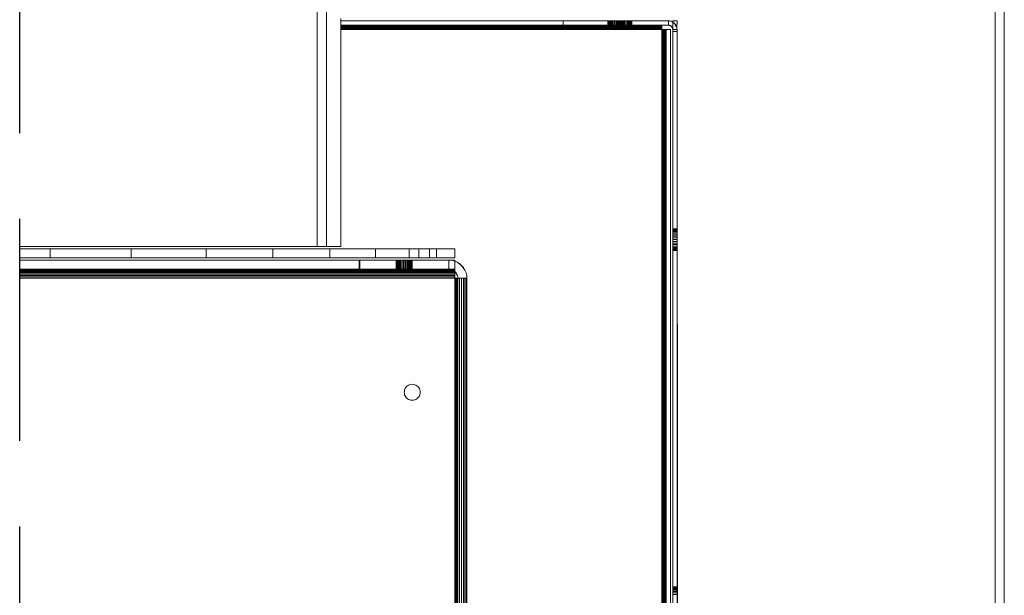
# Model space of a CAD drawing. Units: millimetres. Extents: x 22828 to 31454, y 28841 to 36681.
# Drawn here: x 27656 to 27907, y 32098 to 32245 of the extents above; entities that cross this region are included whole.
import ezdxf

# ---------------------------------------------------------------- set-up
doc = ezdxf.new("R2010")
doc.units = ezdxf.units.MM
doc.linetypes.add('Hidden Line', pattern=[78.244445, 56.444445, -21.8])
doc.layers.add('0_Pen_No__1', color=7, linetype='Continuous', lineweight=13)
doc.layers.add('0_Pen_No__3', color=7, linetype='Continuous', lineweight=18, true_color=0xff6600)
doc.layers.add('0_Pen_No__5', color=7, linetype='Continuous', lineweight=25, true_color=0x40a5ff)

# ---------------------------------------------------------------- blocks, each defined once
blk = doc.blocks.new('A$C03bd3d2b')
at = {"layer": '0_Pen_No__1', "linetype": 'Continuous'}
for p, q in [((117.18, 2175.56), (117.18, 2086.32)), ((119.55, 2086.32), (119.55, 2175.56)), ((289.42, 2175.56), (289.42, 1855.68)), ((291.74, 1855.68), (291.74, 2175.56)), ((123.14, 2143.69), (123.14, 2144.27)), ((123.14, 2142.59), (123.14, 2143.69)), ((179.63, 2143.69), (123.14, 2143.69)), ((123.14, 2142.54), (123.14, 2142.59)), ((179.63, 2142.59), (123.14, 2142.59)), ((204.72, 2142.54), (123.14, 2142.54)), ((123.14, 2142.47), (123.14, 2142.54)), ((204.72, 2142.47), (123.14, 2142.47)), ((123.14, 2142.38), (123.14, 2142.47)), ((123.14, 2142.38), (204.72, 2142.38)), ((123.14, 2142.27), (123.14, 2142.38)), ((204.72, 2142.27), (123.14, 2142.27)), ((123.14, 2142.14), (123.14, 2142.27)), ((204.72, 2142.14), (123.14, 2142.14)), ((123.14, 2141.99), (123.14, 2142.14)), ((204.72, 2141.99), (123.14, 2141.99)), ((123.14, 2141.95), (204.72, 2141.95)), ((123.14, 2141.83), (123.14, 2141.95)), ((204.72, 2141.83), (123.14, 2141.83)), ((123.14, 2141.66), (123.14, 2141.83)), ((204.72, 2141.66), (123.14, 2141.66)), ((123.14, 2141.49), (123.14, 2141.66)), ((175.12, 2143.69), (175.43, 2143.69)), ((175.43, 2142.59), (175.12, 2142.59)), ((179.63, 2143.69), (179.63, 2142.59)), ((179.63, 2143.69), (206.4, 2143.69)), ((179.63, 2142.59), (204.72, 2142.59)), ((190.98, 2142.59), (190.98, 2143.69)), ((191.01, 2143.69), (191.01, 2142.59)), ((191.01, 2142.59), (191.01, 2143.69)), ((191.08, 2143.69), (191.08, 2142.59)), ((191.08, 2143.69), (191.08, 2142.59)), ((191.21, 2143.69), (191.21, 2142.59)), ((191.21, 2143.69), (191.21, 2142.59)), ((191.37, 2143.69), (191.37, 2142.59)), ((191.37, 2143.69), (191.37, 2142.59)), ((191.58, 2143.69), (191.58, 2142.59)), ((191.58, 2143.69), (191.58, 2142.59)), ((191.82, 2143.69), (191.82, 2142.59)), ((191.82, 2143.69), (191.82, 2142.59)), ((192.09, 2143.69), (192.09, 2142.59)), ((192.09, 2143.69), (192.09, 2142.59)), ((192.39, 2143.69), (192.39, 2142.59)), ((192.39, 2143.69), (192.39, 2142.59)), ((192.7, 2143.69), (192.7, 2142.59)), ((192.7, 2143.69), (192.7, 2142.59)), ((193.01, 2142.59), (193.01, 2143.69)), ((193.01, 2142.59), (193.01, 2143.69)), ((193.01, 2142.59), (193.01, 2143.69)), ((193.01, 2143.69), (193.01, 2142.59)), ((193.01, 2143.69), (193.01, 2142.59)), ((193.04, 2143.69), (193.04, 2142.59)), ((193.04, 2142.59), (193.04, 2143.69)), ((193.04, 2143.69), (193.04, 2142.59)), ((193.04, 2142.59), (193.04, 2143.69)), ((193.04, 2143.69), (193.04, 2142.59)), ((193.04, 2142.59), (193.04, 2143.69)), ((193.11, 2143.69), (193.11, 2142.59)), ((193.11, 2143.69), (193.11, 2142.59)), ((193.11, 2143.69), (193.11, 2142.59)), ((193.11, 2143.69), (193.11, 2142.59)), ((193.11, 2143.69), (193.11, 2142.59)), ((193.11, 2143.69), (193.11, 2142.59)), ((193.23, 2143.69), (193.23, 2142.59)), ((193.23, 2143.69), (193.23, 2142.59)), ((193.23, 2143.69), (193.23, 2142.59)), ((193.23, 2143.69), (193.23, 2142.59)), ((193.23, 2143.69), (193.23, 2142.59)), ((193.23, 2143.69), (193.23, 2142.59)), ((193.33, 2143.69), (193.33, 2142.59)), ((193.33, 2143.69), (193.33, 2142.59)), ((193.4, 2143.69), (193.4, 2142.59)), ((193.4, 2143.69), (193.4, 2142.59)), ((193.4, 2143.69), (193.4, 2142.59)), ((193.4, 2143.69), (193.4, 2142.59)), ((193.4, 2143.69), (193.4, 2142.59)), ((193.4, 2143.69), (193.4, 2142.59)), ((193.61, 2143.69), (193.61, 2142.59)), ((193.61, 2143.69), (193.61, 2142.59)), ((193.61, 2143.69), (193.61, 2142.59)), ((193.61, 2143.69), (193.61, 2142.59)), ((193.61, 2143.69), (193.61, 2142.59)), ((193.61, 2143.69), (193.61, 2142.59)), ((193.64, 2143.69), (193.64, 2142.59)), ((193.64, 2143.69), (193.64, 2142.59)), ((193.85, 2143.69), (193.85, 2142.59)), ((193.85, 2143.69), (193.85, 2142.59)), ((193.85, 2143.69), (193.85, 2142.59)), ((193.85, 2143.69), (193.85, 2142.59)), ((193.85, 2143.69), (193.85, 2142.59)), ((193.85, 2143.69), (193.85, 2142.59)), ((193.93, 2143.69), (193.93, 2142.59)), ((193.93, 2143.69), (193.93, 2142.59)), ((194.12, 2143.69), (194.12, 2142.59)), ((194.12, 2143.69), (194.12, 2142.59)), ((194.12, 2143.69), (194.12, 2142.59)), ((194.12, 2143.69), (194.12, 2142.59)), ((194.12, 2143.69), (194.12, 2142.59)), ((194.12, 2143.69), (194.12, 2142.59)), ((194.21, 2143.69), (194.21, 2142.59)), ((194.21, 2143.69), (194.21, 2142.59)), ((194.41, 2143.69), (194.41, 2142.59)), ((194.41, 2143.69), (194.41, 2142.59)), ((194.41, 2143.69), (194.41, 2142.59)), ((194.41, 2143.69), (194.41, 2142.59)), ((194.41, 2143.69), (194.41, 2142.59)), ((194.41, 2143.69), (194.41, 2142.59)), ((194.45, 2143.69), (194.45, 2142.59)), ((194.45, 2143.69), (194.45, 2142.59)), ((194.65, 2143.69), (194.65, 2142.59)), ((194.65, 2143.69), (194.65, 2142.59)), ((194.72, 2143.69), (194.72, 2142.59)), ((194.72, 2143.69), (194.72, 2142.59)), ((194.72, 2143.69), (194.72, 2142.59)), ((194.72, 2143.69), (194.72, 2142.59)), ((194.72, 2143.69), (194.72, 2142.59)), ((194.72, 2143.69), (194.72, 2142.59)), ((194.82, 2143.69), (194.82, 2142.59)), ((194.82, 2143.69), (194.82, 2142.59)), ((194.94, 2143.69), (194.94, 2142.59)), ((194.94, 2143.69), (194.94, 2142.59)), ((195.02, 2143.69), (195.02, 2142.59)), ((195.02, 2143.69), (195.02, 2142.59)), ((195.04, 2143.69), (195.04, 2142.59)), ((195.04, 2143.69), (195.04, 2142.59)), ((195.04, 2143.69), (195.04, 2142.59)), ((195.04, 2143.69), (195.04, 2142.59)), ((195.04, 2143.69), (195.04, 2142.59)), ((195.04, 2143.69), (195.04, 2142.59)), ((195.04, 2142.59), (195.04, 2143.69)), ((195.36, 2143.69), (195.36, 2142.59)), ((195.36, 2143.69), (195.36, 2142.59)), ((195.36, 2143.69), (195.36, 2142.59)), ((195.36, 2143.69), (195.36, 2142.59)), ((195.36, 2143.69), (195.36, 2142.59)), ((195.36, 2143.69), (195.36, 2142.59)), ((195.67, 2143.69), (195.67, 2142.59)), ((195.67, 2143.69), (195.67, 2142.59)), ((195.67, 2143.69), (195.67, 2142.59)), ((195.67, 2143.69), (195.67, 2142.59)), ((195.67, 2143.69), (195.67, 2142.59)), ((195.67, 2143.69), (195.67, 2142.59)), ((195.96, 2143.69), (195.96, 2142.59)), ((195.96, 2143.69), (195.96, 2142.59)), ((195.96, 2143.69), (195.96, 2142.59)), ((195.96, 2143.69), (195.96, 2142.59)), ((195.96, 2143.69), (195.96, 2142.59)), ((195.96, 2143.69), (195.96, 2142.59)), ((196.23, 2143.69), (196.23, 2142.59)), ((196.23, 2143.69), (196.23, 2142.59)), ((196.23, 2143.69), (196.23, 2142.59)), ((196.23, 2143.69), (196.23, 2142.59)), ((196.23, 2143.69), (196.23, 2142.59)), ((196.23, 2143.69), (196.23, 2142.59)), ((196.48, 2143.69), (196.48, 2142.59)), ((196.48, 2143.69), (196.48, 2142.59)), ((196.48, 2143.69), (196.48, 2142.59)), ((196.48, 2143.69), (196.48, 2142.59)), ((196.48, 2143.69), (196.48, 2142.59)), ((196.48, 2143.69), (196.48, 2142.59)), ((196.68, 2143.69), (196.68, 2142.59)), ((196.68, 2143.69), (196.68, 2142.59)), ((196.68, 2143.69), (196.68, 2142.59)), ((196.68, 2143.69), (196.68, 2142.59)), ((196.68, 2143.69), (196.68, 2142.59)), ((196.68, 2143.69), (196.68, 2142.59)), ((196.85, 2143.69), (196.85, 2142.59)), ((196.85, 2143.69), (196.85, 2142.59)), ((196.85, 2143.69), (196.85, 2142.59)), ((196.85, 2143.69), (196.85, 2142.59)), ((196.85, 2143.69), (196.85, 2142.59)), ((196.85, 2143.69), (196.85, 2142.59)), ((196.97, 2143.69), (196.97, 2142.59)), ((196.97, 2143.69), (196.97, 2142.59)), ((196.97, 2143.69), (196.97, 2142.59)), ((196.97, 2143.69), (196.97, 2142.59)), ((196.97, 2143.69), (196.97, 2142.59)), ((196.97, 2143.69), (196.97, 2142.59)), ((197.04, 2143.69), (197.04, 2142.59)), ((197.04, 2143.69), (197.04, 2142.59)), ((197.04, 2143.69), (197.04, 2142.59)), ((197.04, 2143.69), (197.04, 2142.59)), ((197.04, 2143.69), (197.04, 2142.59)), ((197.04, 2143.69), (197.04, 2142.59)), ((197.07, 2142.59), (197.07, 2143.69)), ((197.07, 2142.59), (197.07, 2143.69)), ((197.07, 2142.59), (197.07, 2143.69)), ((204.72, 2142.54), (204.72, 2142.59)), ((204.72, 2142.59), (206.4, 2142.59)), ((204.72, 2142.47), (204.72, 2142.54)), ((204.72, 2142.38), (204.72, 2142.47)), ((204.72, 2142.27), (204.72, 2142.38)), ((204.72, 2142.14), (204.72, 2142.27)), ((204.72, 2141.99), (204.72, 2142.14)), ((204.72, 2141.83), (204.72, 2141.95)), ((204.72, 2141.66), (204.72, 2141.83)), ((204.72, 2141.49), (204.72, 2141.66)), ((206.4, 2143.69), (206.74, 2143.66)), ((206.4, 2143.69), (206.4, 2142.59)), ((206.4, 2142.59), (207.18, 2142.27)), ((206.4, 2142.59), (206.57, 2142.58)), ((206.57, 2142.58), (206.74, 2142.54)), ((207.08, 2143.58), (206.74, 2143.66)), ((206.74, 2142.54), (206.9, 2142.47)), ((206.9, 2142.47), (207.05, 2142.38)), ((207.05, 2142.38), (207.18, 2142.27)), ((207.08, 2143.58), (207.4, 2143.45)), ((207.5, 2143.33), (207.08, 2143.58)), ((207.18, 2142.27), (207.5, 2141.49)), ((207.18, 2142.27), (207.29, 2142.14)), ((207.29, 2142.14), (207.38, 2141.99)), ((207.38, 2141.99), (207.45, 2141.83)), ((207.4, 2143.45), (207.5, 2143.39)), ((207.45, 2141.83), (207.49, 2141.66)), ((207.49, 2141.66), (207.5, 2143.33)), ((207.49, 2141.66), (207.5, 2141.49)), ((207.5, 2143.69), (208.6, 2143.69)), ((207.5, 2143.39), (207.5, 2143.69)), ((207.5, 2143.39), (207.69, 2143.27)), ((207.5, 2143.33), (207.5, 2143.39)), ((207.96, 2143.05), (207.5, 2143.33)), ((207.69, 2143.27), (207.96, 2143.05)), ((208.49, 2142.17), (207.96, 2143.05)), ((207.96, 2143.05), (208.18, 2142.78)), ((208.18, 2142.78), (208.36, 2142.49)), ((208.36, 2142.49), (208.49, 2142.17)), ((208.49, 2142.17), (208.57, 2141.83)), ((208.6, 2143.69), (208.57, 2141.83)), ((208.57, 2141.83), (208.6, 2141.49)), ((204.72, 2141.49), (123.14, 2141.49)), ((123.15, 2086.32), (123.14, 2141.49)), ((204.72, 1941.2), (204.72, 2141.49)), ((204.89, 2141.49), (204.72, 2141.49)), ((205.06, 2141.49), (204.89, 2141.49)), ((204.89, 2016.55), (204.89, 2141.49)), ((205.06, 2141.49), (204.89, 2141.49)), ((205.06, 2090.04), (205.06, 2141.49)), ((205.06, 2141.49), (205.22, 2141.49)), ((205.37, 2141.49), (205.22, 2141.49)), ((205.22, 2125.96), (205.22, 2141.49)), ((205.5, 2141.49), (205.22, 2141.49)), ((205.5, 2141.49), (205.37, 2141.49)), ((205.37, 2071.51), (205.37, 2141.49)), ((205.61, 2141.49), (205.5, 2141.49)), ((205.5, 2022.95), (205.5, 2141.49)), ((205.61, 2141.49), (205.72, 1941.2)), ((205.7, 2141.49), (205.61, 2141.49)), ((205.61, 1981.47), (205.61, 2141.49)), ((205.82, 2141.49), (205.61, 2141.49)), ((205.77, 2141.49), (205.7, 2141.49)), ((205.72, 1941.2), (205.7, 2141.49)), ((205.82, 2141.49), (205.77, 2141.49)), ((205.77, 1973.44), (205.77, 2141.49)), ((205.82, 2141.49), (206.92, 2141.49)), ((205.82, 2141.49), (205.82, 1994.94)), ((206.92, 1941.2), (206.92, 2141.49)), ((207.5, 2141.49), (207.5, 2140.94)), ((207.5, 2141.49), (208.6, 2141.49)), ((208.6, 2140.94), (207.5, 2140.94)), ((207.5, 1941.3), (207.5, 2140.94)), ((207.5, 2140.94), (208.6, 2140.94)), ((208.6, 2141.49), (208.6, 2140.94)), ((208.72, 1940.8), (208.6, 2140.94)), ((208.6, 1941.3), (208.6, 2140.94)), ((205.22, 2125.96), (205.37, 2071.51)), ((205.22, 2103.68), (205.22, 2125.96)), ((205.22, 2103.68), (205.37, 1971.16)), ((205.22, 1941.2), (205.22, 2103.68)), ((204.89, 2016.55), (205.06, 2090.04)), ((205.06, 1941.2), (205.06, 2090.04)), ((208.6, 2090.82), (207.5, 2090.82)), ((208.6, 2090.79), (207.5, 2090.79)), ((208.6, 2090.79), (207.5, 2090.79)), ((208.6, 2090.69), (207.5, 2090.69)), ((208.6, 2090.69), (207.5, 2090.69)), ((208.6, 2090.52), (207.5, 2090.52)), ((208.6, 2090.52), (207.5, 2090.52)), ((208.6, 2090.29), (207.5, 2090.29)), ((208.6, 2090.29), (207.5, 2090.29)), ((208.6, 2090.01), (207.5, 2090.01)), ((208.6, 2090.01), (207.5, 2090.01)), ((208.6, 2089.68), (207.5, 2089.68)), ((208.6, 2089.68), (207.5, 2089.68)), ((208.6, 2089.31), (207.5, 2089.31)), ((208.6, 2089.31), (207.5, 2089.31)), ((208.6, 2088.9), (207.5, 2088.9)), ((208.6, 2088.9), (207.5, 2088.9)), ((208.6, 2088.48), (207.5, 2088.48)), ((208.6, 2088.48), (207.5, 2088.48)), ((207.5, 2088.04), (208.6, 2088.04)), ((207.5, 2088.04), (208.6, 2088.04)), ((207.5, 2087.61), (208.6, 2087.61)), ((208.6, 2087.61), (207.5, 2087.61)), ((208.6, 2087.18), (207.5, 2087.18)), ((208.6, 2087.18), (207.5, 2087.18)), ((208.6, 2086.78), (207.5, 2086.78)), ((208.6, 2086.78), (207.5, 2086.78)), ((41.56, 2086.32), (117.18, 2086.32)), ((41.56, 2085.74), (49.34, 2085.74)), ((49.34, 2085.74), (49.34, 2083.42)), ((49.34, 2085.74), (69.93, 2085.74)), ((69.93, 2085.74), (69.93, 2083.42)), ((69.93, 2085.74), (88.92, 2085.74)), ((88.92, 2085.74), (88.92, 2083.42)), ((105.86, 2085.74), (88.92, 2085.74)), ((105.86, 2085.74), (105.86, 2083.42)), ((105.86, 2085.74), (120.33, 2085.74)), ((117.18, 2086.32), (119.55, 2086.32)), ((119.55, 2086.32), (123.15, 2086.32)), ((120.33, 2085.74), (120.33, 2083.42)), ((120.33, 2085.74), (131.97, 2085.74)), ((131.97, 2085.74), (131.97, 2083.42)), ((131.97, 2085.74), (140.5, 2085.74)), ((140.5, 2085.74), (140.5, 2083.42)), ((143.02, 2085.74), (140.5, 2085.74)), ((143.02, 2085.74), (143.02, 2083.42)), ((145.7, 2085.74), (143.02, 2085.74)), ((145.7, 2085.74), (147.45, 2085.74)), ((145.7, 2085.74), (145.7, 2083.42)), ((147.45, 2085.74), (147.45, 2083.42)), ((152.14, 2085.74), (147.45, 2085.74)), ((152.14, 2083.42), (152.14, 2085.74)), ((208.6, 2086.41), (207.5, 2086.41)), ((208.6, 2086.41), (207.5, 2086.41)), ((208.6, 2086.08), (207.5, 2086.08)), ((208.6, 2086.08), (207.5, 2086.08)), ((208.6, 2085.79), (207.5, 2085.79)), ((208.6, 2085.79), (207.5, 2085.79)), ((208.6, 2085.56), (207.5, 2085.56)), ((208.6, 2085.56), (207.5, 2085.56)), ((208.6, 2085.4), (207.5, 2085.4)), ((208.6, 2085.4), (207.5, 2085.4)), ((208.6, 2085.3), (207.5, 2085.3)), ((208.6, 2085.3), (207.5, 2085.3)), ((208.6, 2085.26), (207.5, 2085.26)), ((49.34, 2083.42), (41.56, 2083.42)), ((127.8, 2082.84), (41.56, 2082.84)), ((69.93, 2083.42), (49.34, 2083.42)), ((88.92, 2083.42), (69.93, 2083.42)), ((105.86, 2083.42), (88.92, 2083.42)), ((120.33, 2083.42), (105.86, 2083.42)), ((131.97, 2083.42), (120.33, 2083.42)), ((127.8, 2080.53), (127.8, 2082.84)), ((127.8, 2082.84), (127.97, 2082.84)), ((127.97, 2082.84), (127.97, 2080.52)), ((150.57, 2082.84), (127.97, 2082.84)), ((131.97, 2083.42), (140.5, 2083.42)), ((137.25, 2080.52), (137.24, 2082.84)), ((137.25, 2080.52), (137.24, 2082.84)), ((137.25, 2080.52), (137.24, 2082.84)), ((137.27, 2082.84), (137.27, 2080.52)), ((137.27, 2082.84), (137.27, 2080.52)), ((137.27, 2082.84), (137.27, 2080.52)), ((137.27, 2082.84), (137.27, 2080.52)), ((137.27, 2082.84), (137.27, 2080.52)), ((137.27, 2082.84), (137.27, 2080.52)), ((137.34, 2082.84), (137.34, 2080.52)), ((137.34, 2082.84), (137.34, 2080.52)), ((137.34, 2082.84), (137.34, 2080.52)), ((137.34, 2082.84), (137.34, 2080.52)), ((137.34, 2082.84), (137.34, 2080.52)), ((137.34, 2082.84), (137.34, 2080.52)), ((137.47, 2082.84), (137.47, 2080.52)), ((137.47, 2082.84), (137.47, 2080.52)), ((137.47, 2082.84), (137.47, 2080.52)), ((137.47, 2082.84), (137.47, 2080.52)), ((137.47, 2082.84), (137.47, 2080.52)), ((137.47, 2082.84), (137.47, 2080.52)), ((137.63, 2082.84), (137.63, 2080.52)), ((137.63, 2082.84), (137.63, 2080.52)), ((137.63, 2082.84), (137.63, 2080.52)), ((137.63, 2082.84), (137.63, 2080.52)), ((137.63, 2082.84), (137.63, 2080.52)), ((137.63, 2082.84), (137.63, 2080.52)), ((137.84, 2082.84), (137.84, 2080.52)), ((137.84, 2082.84), (137.84, 2080.52)), ((137.84, 2082.84), (137.84, 2080.52)), ((137.84, 2082.84), (137.84, 2080.52)), ((137.84, 2082.84), (137.84, 2080.52)), ((137.84, 2082.84), (137.84, 2080.52)), ((138.08, 2082.84), (138.08, 2080.52)), ((138.08, 2082.84), (138.08, 2080.52)), ((138.08, 2082.84), (138.08, 2080.52)), ((138.08, 2082.84), (138.08, 2080.52)), ((138.08, 2082.84), (138.08, 2080.52)), ((138.08, 2082.84), (138.08, 2080.52)), ((138.35, 2082.84), (138.35, 2080.52)), ((138.35, 2082.84), (138.35, 2080.52)), ((138.35, 2082.84), (138.35, 2080.52)), ((138.35, 2082.84), (138.35, 2080.52)), ((138.35, 2082.84), (138.35, 2080.52)), ((138.35, 2082.84), (138.35, 2080.52)), ((138.65, 2082.84), (138.65, 2080.52)), ((138.65, 2082.84), (138.65, 2080.52)), ((138.65, 2082.84), (138.65, 2080.52)), ((138.65, 2082.84), (138.65, 2080.52)), ((138.65, 2082.84), (138.65, 2080.52)), ((138.65, 2082.84), (138.65, 2080.52)), ((138.96, 2082.84), (138.96, 2080.52)), ((138.96, 2082.84), (138.96, 2080.52)), ((138.96, 2082.84), (138.96, 2080.52)), ((138.96, 2082.84), (138.96, 2080.52)), ((138.96, 2082.84), (138.96, 2080.52)), ((138.96, 2082.84), (138.96, 2080.52)), ((139.27, 2082.84), (139.27, 2080.52)), ((139.27, 2082.84), (139.27, 2080.52)), ((139.27, 2082.84), (139.27, 2080.52)), ((139.27, 2082.84), (139.27, 2080.52)), ((139.27, 2082.84), (139.27, 2080.52)), ((139.27, 2082.84), (139.27, 2080.52)), ((139.59, 2082.84), (139.59, 2080.52)), ((139.59, 2082.84), (139.59, 2080.52)), ((139.59, 2082.84), (139.59, 2080.52)), ((139.59, 2082.84), (139.59, 2080.52)), ((139.59, 2082.84), (139.59, 2080.52)), ((139.59, 2082.84), (139.59, 2080.52)), ((139.9, 2082.84), (139.9, 2080.52)), ((139.9, 2082.84), (139.9, 2080.52)), ((139.9, 2082.84), (139.9, 2080.52)), ((139.9, 2082.84), (139.9, 2080.52)), ((139.9, 2082.84), (139.9, 2080.52)), ((139.9, 2082.84), (139.9, 2080.52)), ((140.19, 2082.84), (140.19, 2080.52)), ((140.19, 2082.84), (140.19, 2080.52)), ((140.19, 2082.84), (140.19, 2080.52)), ((140.19, 2082.84), (140.19, 2080.52)), ((140.19, 2082.84), (140.19, 2080.52)), ((140.19, 2082.84), (140.19, 2080.52)), ((140.47, 2082.84), (140.47, 2080.52)), ((140.47, 2082.84), (140.47, 2080.52)), ((140.47, 2082.84), (140.47, 2080.52)), ((140.47, 2082.84), (140.47, 2080.52)), ((140.47, 2082.84), (140.47, 2080.52)), ((140.47, 2082.84), (140.47, 2080.52)), ((143.02, 2083.42), (140.5, 2083.42)), ((140.71, 2082.84), (140.71, 2080.52)), ((140.71, 2082.84), (140.71, 2080.52)), ((140.71, 2082.84), (140.71, 2080.52)), ((140.71, 2082.84), (140.71, 2080.52)), ((140.71, 2082.84), (140.71, 2080.52)), ((140.71, 2082.84), (140.71, 2080.52)), ((140.91, 2082.84), (140.91, 2080.52)), ((140.91, 2082.84), (140.91, 2080.52)), ((140.91, 2082.84), (140.91, 2080.52)), ((140.91, 2082.84), (140.91, 2080.52)), ((140.91, 2082.84), (140.91, 2080.52)), ((140.91, 2082.84), (140.91, 2080.52)), ((141.08, 2082.84), (141.08, 2080.52)), ((141.08, 2082.84), (141.08, 2080.52)), ((141.08, 2082.84), (141.08, 2080.52)), ((141.08, 2082.84), (141.08, 2080.52)), ((141.08, 2082.84), (141.08, 2080.52)), ((141.08, 2082.84), (141.08, 2080.52)), ((141.2, 2082.84), (141.2, 2080.52)), ((141.2, 2082.84), (141.2, 2080.52)), ((141.2, 2082.84), (141.2, 2080.52)), ((141.2, 2082.84), (141.2, 2080.52)), ((141.2, 2082.84), (141.2, 2080.52)), ((141.2, 2082.84), (141.2, 2080.52)), ((141.28, 2082.84), (141.28, 2080.52)), ((141.28, 2080.52), (141.28, 2082.84)), ((141.28, 2082.84), (141.28, 2080.52)), ((141.28, 2080.52), (141.28, 2082.84)), ((141.28, 2082.84), (141.28, 2080.52)), ((141.28, 2080.52), (141.28, 2082.84)), ((141.3, 2080.52), (141.3, 2082.84)), ((141.3, 2080.52), (141.3, 2082.84)), ((141.3, 2080.52), (141.3, 2082.84)), ((143.02, 2083.42), (145.7, 2083.42)), ((147.45, 2083.42), (145.7, 2083.42)), ((147.45, 2083.42), (152.14, 2083.42)), ((151.3, 2082.79), (150.57, 2082.84)), ((150.57, 2080.52), (150.57, 2082.84)), ((150.57, 2082.84), (152.14, 2082.84)), ((152.01, 2082.62), (151.3, 2082.79)), ((152.14, 2082.56), (152.01, 2082.62)), ((152.14, 2082.84), (152.14, 2082.56)), ((152.68, 2082.34), (152.14, 2082.56)), ((152.14, 2082.56), (152.14, 2080.53)), ((153.85, 2081.48), (152.68, 2082.34)), ((152.68, 2082.34), (153.3, 2081.96)), ((153.3, 2081.96), (153.85, 2081.48)), ((154.7, 2080.31), (153.85, 2081.48)), ((153.85, 2081.48), (154.32, 2080.93)), ((127.8, 2080.53), (41.56, 2080.53)), ((151.29, 2080.41), (41.56, 2080.41)), ((41.56, 2080.31), (151.45, 2080.31)), ((151.51, 2080.27), (41.56, 2080.27)), ((151.82, 2080.08), (41.56, 2080.08)), ((152.14, 2079.85), (41.56, 2079.85)), ((152.14, 2079.57), (41.56, 2079.57)), ((152.14, 2079.26), (41.56, 2079.26)), ((127.97, 2080.52), (127.8, 2080.53)), ((150.57, 2080.52), (127.97, 2080.52)), ((150.57, 2080.52), (150.94, 2080.5)), ((152.14, 2080.53), (150.94, 2080.5)), ((150.94, 2080.5), (151.29, 2080.41)), ((152.14, 2080.41), (151.29, 2080.41)), ((151.29, 2080.41), (151.45, 2080.31)), ((151.45, 2080.31), (151.52, 2080.31)), ((151.45, 2080.31), (151.51, 2080.27)), ((151.63, 2080.27), (151.51, 2080.27)), ((151.51, 2080.27), (151.82, 2080.08)), ((151.52, 2080.31), (151.63, 2080.27)), ((151.52, 2080.31), (152.14, 2080.31)), ((151.63, 2080.27), (151.94, 2080.08)), ((152.14, 2080.27), (151.63, 2080.27)), ((151.82, 2080.08), (152.14, 2079.89)), ((151.94, 2080.08), (151.82, 2080.08)), ((151.94, 2080.08), (152.14, 2079.89)), ((152.14, 2080.08), (151.94, 2080.08)), ((152.14, 2080.41), (152.14, 2080.53)), ((152.14, 2080.31), (152.14, 2080.41)), ((152.14, 2080.08), (152.14, 2080.27)), ((152.14, 2079.89), (152.14, 2080.08)), ((152.14, 2079.89), (152.21, 2079.85)), ((152.14, 2079.57), (152.14, 2079.85)), ((152.14, 2079.26), (152.14, 2079.57)), ((152.14, 2078.93), (152.14, 2079.26)), ((152.21, 2079.85), (152.78, 2078.92)), ((152.21, 2079.85), (152.45, 2079.57)), ((152.45, 2079.57), (152.64, 2079.26)), ((152.64, 2079.26), (152.78, 2078.92)), ((154.32, 2080.93), (154.7, 2080.31)), ((154.98, 2079.64), (154.7, 2080.31)), ((155.15, 2078.93), (154.98, 2079.64)), ((152.14, 2078.93), (41.56, 2078.93)), ((152.14, 2078.57), (41.56, 2078.57)), ((41.56, 2078.21), (152.14, 2078.21)), ((152.14, 2078.57), (152.14, 2078.93)), ((152.14, 2078.21), (152.14, 2078.57)), ((152.21, 2078.21), (152.14, 2078.21)), ((152.14, 2078.21), (152.14, 1923.75)), ((152.45, 2078.21), (152.21, 2078.21)), ((152.22, 1923.75), (152.21, 2078.21)), ((152.64, 2078.21), (152.45, 2078.21)), ((152.46, 1923.75), (152.45, 2078.21)), ((152.78, 2078.21), (152.64, 2078.21)), ((152.65, 1923.75), (152.64, 2078.21)), ((152.78, 2078.92), (152.86, 2078.57)), ((152.89, 2078.21), (152.78, 2078.21)), ((152.79, 1923.75), (152.78, 2078.21)), ((152.86, 2078.57), (152.89, 2078.21)), ((152.89, 2078.21), (152.9, 1923.75)), ((153.3, 2078.21), (152.89, 2078.21)), ((153.85, 2078.21), (153.3, 2078.21)), ((153.3, 2078.21), (153.31, 1923.75)), ((153.86, 1923.75), (153.85, 2078.21)), ((154.32, 2078.21), (153.85, 2078.21)), ((154.7, 2078.21), (154.32, 2078.21)), ((154.32, 2078.21), (154.33, 1923.75)), ((154.71, 1923.75), (154.7, 2078.21)), ((154.98, 2078.21), (154.7, 2078.21)), ((154.99, 1923.75), (154.98, 2078.21)), ((155.15, 2078.21), (154.98, 2078.21)), ((155.21, 2078.21), (155.15, 2078.93)), ((155.21, 2078.21), (155.15, 2078.21)), ((155.15, 2078.21), (155.16, 1923.75)), ((155.22, 1923.75), (155.21, 2078.21)), ((205.37, 2071.51), (205.5, 2022.95)), ((205.37, 1971.16), (205.37, 2071.51)), ((140.29, 2051.81), (140.23, 2051.79)), ((139.28, 2049.23), (139.3, 2049.55)), ((139.28, 2049.23), (139.3, 2048.91)), ((139.37, 2049.86), (139.3, 2049.55)), ((139.37, 2049.86), (139.5, 2050.15)), ((139.5, 2050.15), (139.66, 2050.42)), ((139.66, 2050.42), (139.5, 2050.15)), ((139.87, 2050.67), (139.66, 2050.42)), ((139.87, 2050.67), (140.11, 2050.87)), ((140.38, 2051.04), (140.11, 2050.87)), ((140.38, 2051.04), (140.68, 2051.16)), ((140.68, 2051.16), (140.99, 2051.23)), ((141.3, 2051.26), (140.99, 2051.23)), ((141.3, 2051.26), (141.62, 2051.23)), ((141.93, 2051.16), (141.62, 2051.23)), ((141.93, 2051.16), (142.22, 2051.04)), ((142.22, 2051.04), (142.5, 2050.87)), ((142.74, 2050.67), (142.5, 2050.87)), ((142.74, 2050.67), (142.94, 2050.42)), ((143.11, 2050.15), (142.94, 2050.42)), ((143.11, 2050.15), (143.23, 2049.86)), ((143.23, 2049.86), (143.31, 2049.55)), ((143.31, 2049.55), (143.33, 2049.23)), ((143.33, 2049.23), (143.31, 2048.91)), ((139.37, 2048.6), (139.3, 2048.91)), ((139.5, 2048.31), (139.37, 2048.6)), ((139.5, 2048.31), (139.66, 2048.04)), ((139.87, 2047.8), (139.66, 2048.04)), ((139.87, 2047.8), (140.11, 2047.59)), ((140.38, 2047.42), (140.11, 2047.59)), ((140.68, 2047.3), (140.38, 2047.42)), ((140.68, 2047.3), (140.99, 2047.23)), ((141.3, 2047.2), (140.99, 2047.23)), ((141.3, 2047.2), (141.62, 2047.23)), ((141.93, 2047.3), (141.62, 2047.23)), ((142.22, 2047.42), (141.93, 2047.3)), ((142.22, 2047.42), (142.5, 2047.59)), ((142.74, 2047.8), (142.5, 2047.59)), ((142.74, 2047.8), (142.94, 2048.04)), ((143.11, 2048.31), (142.94, 2048.04)), ((143.23, 2048.6), (143.11, 2048.31)), ((143.23, 2048.6), (143.31, 2048.91)), ((205.5, 1941.2), (205.5, 2022.95)), ((204.89, 1941.2), (204.89, 2016.55)), ((208.6, 1999.73), (207.5, 1999.73)), ((208.6, 1999.69), (207.5, 1999.69)), ((208.6, 1999.69), (207.5, 1999.69)), ((208.6, 1999.59), (207.5, 1999.59)), ((208.6, 1999.59), (207.5, 1999.59)), ((208.6, 1999.42), (207.5, 1999.42)), ((208.6, 1999.42), (207.5, 1999.42)), ((208.6, 1999.19), (207.5, 1999.19)), ((208.6, 1999.19), (207.5, 1999.19)), ((208.6, 1998.91), (207.5, 1998.91)), ((208.6, 1998.91), (207.5, 1998.91)), ((208.6, 1998.58), (207.5, 1998.58)), ((208.6, 1998.58), (207.5, 1998.58)), ((208.6, 1998.21), (207.5, 1998.21)), ((208.6, 1998.21), (207.5, 1998.21)), ((208.6, 1997.8), (207.5, 1997.8)), ((208.6, 1997.8), (207.5, 1997.8))]:
    blk.add_line(p, q, dxfattribs=at)
at = {"layer": '0_Pen_No__3', "linetype": 'Continuous'}
blk.add_line((291.74, 2843.77), (291.74, 1851.05), dxfattribs=at)
at = {"layer": '0_Pen_No__5', "linetype": 'Hidden Line'}
blk.add_line((41.56, 1645.67), (41.56, 2843.77), dxfattribs=at)

msp = doc.modelspace()

# ---------------------------------------------------------------- block references
msp.add_blockref('A$C03bd3d2b', (27614.88, 30100.58))

doc.saveas('drawing.dxf')
